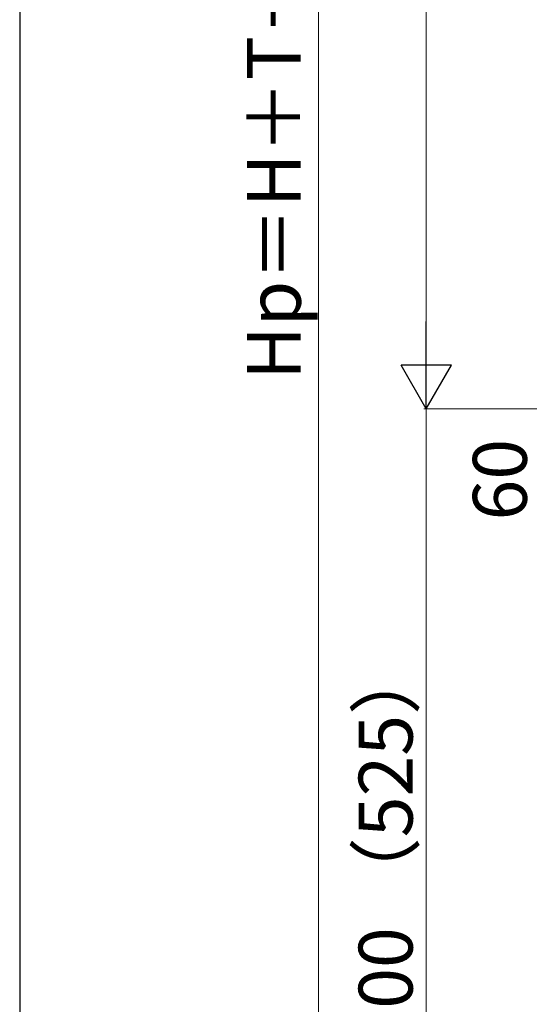
# Model space of a CAD drawing. Extents: x 262 to 2887, y 315 to 4205.
# Drawn here: x 262 to 475, y 963 to 1374 of the extents above; entities that cross this region are included whole.
import ezdxf

# ---------------------------------------------------------------- set-up
doc = ezdxf.new("R2010")
doc.units = 0
doc.layers.add('YKK_D', color=6, linetype='CONTINUOUS', lineweight=13)
doc.layers.add('YKK_ZWAK', color=7, linetype='CONTINUOUS', lineweight=30)
doc.styles.add('text-b', font='txt')

msp = doc.modelspace()

# ---------------------------------------------------------------- linework, layer by layer
at = {"layer": 'YKK_D'}
for p, q in [((387.2, 686.9), (387.2, 2061.9)), ((432.2, 2040.9), (432.2, 1232.9)), ((555.5, 1211.9), (431.2, 1211.9)), ((555.5, 1211.9), (431.2, 1211.9)), ((432.2, 1211.9), (432.2, 686.9))]:
    msp.add_line(p, q, dxfattribs=at)
at = {"layer": 'YKK_D', "lineweight": -2}
for p, q in [((432.2, 1211.9), (432.2, 1248.27)), ((432.2, 1211.9), (421.7, 1230.08)), ((442.7, 1230.08), (421.7, 1230.08)), ((432.2, 1211.9), (442.7, 1230.08))]:
    msp.add_line(p, q, dxfattribs=at)
at = {"layer": 'YKK_ZWAK'}
msp.add_line((262.5, 4140), (262.5, 315), dxfattribs=at)

# ---------------------------------------------------------------- texts
at = {"layer": 'YKK_D', "style": 'text-b'}
for s, p in [('Hp＝H＋T－A （1375）', (379.85, 1223.99)), ('60', (474.2, 1165.21)), ('100≦T≦900 （525）', (426.52, 813.31))]:
    msp.add_text(s, height=22.5, rotation=90, dxfattribs=at).set_placement(p)

doc.saveas('drawing.dxf')
